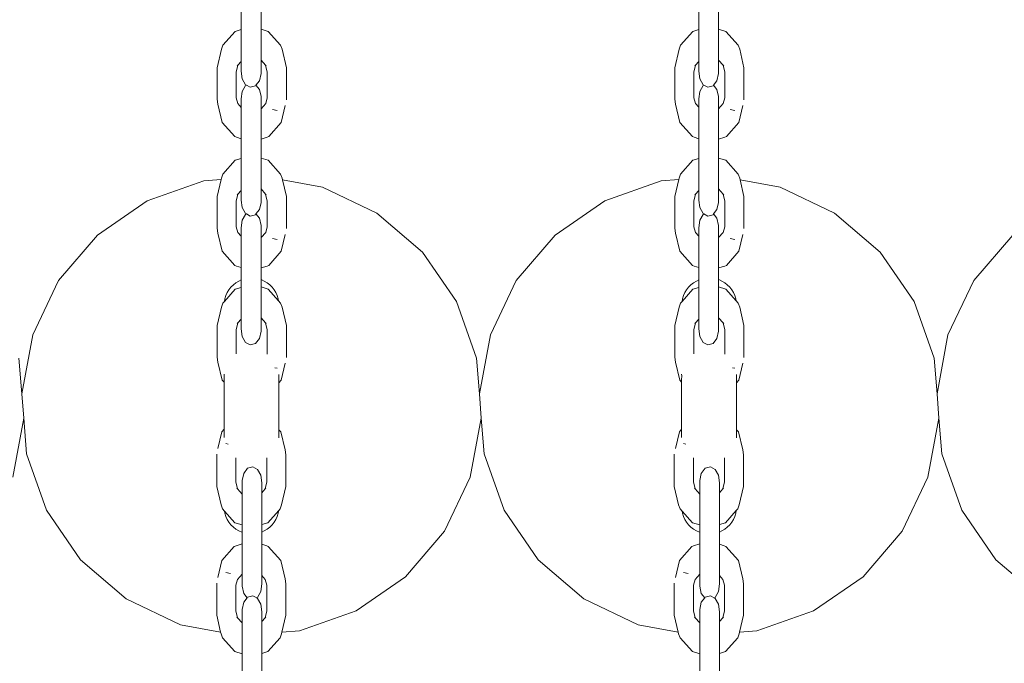
# Model space of a CAD drawing. Units: centimetres. Extents: x -7855 to -3052, y -11 to 4413.
# Drawn here: x -5732 to -5624, y 2510 to 2581 of the extents above; entities that cross this region are included whole.
import ezdxf

# ---------------------------------------------------------------- set-up
doc = ezdxf.new("R2010")
doc.units = ezdxf.units.CM
doc.layers.get('0').update_dxf_attribs({"lineweight": 5})
doc.layers.add('Размеры', color=1, linetype='Continuous', lineweight=5)
doc.dimstyles.new('размеры Маф', dxfattribs={"dimtxt": 150, "dimasz": 50, "dimexe": 50, "dimexo": 0.0625, "dimgap": 0.09, "dimtad": 1, "dimdec": 0, "dimzin": 0, "dimdsep": 46, "dimtxsty": 'Standard', "dimblk": 'ARCHTICK', "dimcen": 0.09, "dimdle": 50, "dimclrd": 256, "dimclre": 256, "dimclrt": 256, "dimadec": 0, "dimazin": 0, "dimtfac": 1, "dimtdec": 0, "dimtix": 1, "dimtofl": 0, "dimtmove": 0, "dimatfit": 3, "dimfxl": 1, "dimtolj": 1, "dimtzin": 0, "dimlwd": -1, "dimlwe": -1, "dimarcsym": 1})

# ---------------------------------------------------------------- blocks, each defined once
blk = doc.blocks.new('_ArchTick')
at = {"color": 0, "linetype": 'ByBlock', "const_width": 0.15}
blk.add_lwpolyline([(-0.5, -0.5), (0.5, 0.5)], dxfattribs=at)
blk = doc.blocks.new('*D12')
at = {"layer": 'Defpoints', "color": 0, "transparency": 16777216}
for p in [(-5731.46, 4363.2), (-5731.46, 651.05), (-3102.24, 651.05)]:
    blk.add_point(p, dxfattribs=at)
at = {"layer": 'Размеры', "transparency": 16777216}
for p, q in [((-3102.24, 4413.2), (-3102.24, 601.05)), ((-5731.39, 4363.2), (-3052.24, 4363.2)), ((-5731.39, 651.05), (-3052.24, 651.05))]:
    blk.add_line(p, q, dxfattribs=at)
at = {"layer": 'Размеры', "transparency": 16777216, "xscale": 50, "yscale": 50, "zscale": 50}
for p, rotation in [((-3102.24, 4363.2), 90), ((-3102.24, 651.05), 270)]:
    blk.add_blockref('_ArchTick', p, dxfattribs=dict(at, rotation=rotation))
at = {"layer": 'Размеры', "transparency": 16777216, "insert": (-3177.33, 2507.12), "char_height": 150, "attachment_point": 5, "rotation": 90}
blk.add_mtext('\\A1;3712', dxfattribs=at)

msp = doc.modelspace()

# ---------------------------------------------------------------- linework, layer by layer
for p, q in [((-5707.34, 2581.6), (-5707.34, 2579.44)), ((-5705.17, 2579.49), (-5705.17, 2581.56)), ((-5657.34, 2581.6), (-5657.34, 2579.44)), ((-5655.17, 2579.49), (-5655.17, 2581.56)), ((-5709.33, 2577.72), (-5708, 2579.24)), ((-5708, 2579.24), (-5707.34, 2579.44)), ((-5707.34, 2579.44), (-5707.34, 2575.95)), ((-5705.17, 2579.49), (-5704.37, 2579.24)), ((-5705.17, 2576.11), (-5705.17, 2579.49)), ((-5704.37, 2579.24), (-5703.04, 2577.72)), ((-5659.33, 2577.72), (-5658, 2579.24)), ((-5658, 2579.24), (-5657.34, 2579.44)), ((-5657.34, 2579.44), (-5657.34, 2575.95)), ((-5655.17, 2579.49), (-5654.37, 2579.24)), ((-5655.17, 2576.11), (-5655.17, 2579.49)), ((-5654.37, 2579.24), (-5653.04, 2577.72)), ((-5709.33, 2577.72), (-5709.49, 2577.29)), ((-5703.04, 2577.72), (-5702.87, 2577.29)), ((-5659.33, 2577.72), (-5659.49, 2577.29)), ((-5653.04, 2577.72), (-5652.87, 2577.29)), ((-5709.97, 2575.27), (-5709.49, 2577.29)), ((-5702.87, 2577.29), (-5702.4, 2575.27)), ((-5659.97, 2575.27), (-5659.49, 2577.29)), ((-5652.87, 2577.29), (-5652.4, 2575.27)), ((-5707.87, 2574.78), (-5707.69, 2575.55)), ((-5707.77, 2575.45), (-5707.69, 2575.55)), ((-5707.69, 2575.55), (-5707.34, 2575.95)), ((-5707.34, 2574.89), (-5707.34, 2575.95)), ((-5705.17, 2576.11), (-5704.68, 2575.55)), ((-5705.17, 2574.64), (-5705.17, 2576.11)), ((-5704.68, 2575.55), (-5704.49, 2574.78)), ((-5704.68, 2575.55), (-5704.59, 2575.45)), ((-5657.87, 2574.78), (-5657.69, 2575.55)), ((-5657.77, 2575.45), (-5657.69, 2575.55)), ((-5657.69, 2575.55), (-5657.34, 2575.95)), ((-5657.34, 2574.89), (-5657.34, 2575.95)), ((-5655.17, 2576.11), (-5654.68, 2575.55)), ((-5655.17, 2574.64), (-5655.17, 2576.11)), ((-5654.68, 2575.55), (-5654.49, 2574.78)), ((-5654.68, 2575.55), (-5654.59, 2575.45)), ((-5709.97, 2571.82), (-5709.97, 2575.27)), ((-5707.87, 2571.97), (-5707.87, 2574.78)), ((-5707.34, 2574.89), (-5707.23, 2574.06)), ((-5705.35, 2573.84), (-5705.17, 2574.64)), ((-5704.49, 2571.97), (-5704.49, 2574.78)), ((-5702.4, 2575.27), (-5702.4, 2571.77)), ((-5659.97, 2571.82), (-5659.97, 2575.27)), ((-5657.87, 2571.97), (-5657.87, 2574.78)), ((-5657.34, 2574.89), (-5657.23, 2574.06)), ((-5655.35, 2573.84), (-5655.17, 2574.64)), ((-5654.49, 2571.97), (-5654.49, 2574.78)), ((-5652.4, 2575.27), (-5652.4, 2571.77)), ((-5707.23, 2574.06), (-5706.87, 2573.42)), ((-5707.23, 2572.68), (-5706.87, 2573.32)), ((-5706.87, 2573.42), (-5706.77, 2573.37)), ((-5706.87, 2573.32), (-5706.77, 2573.37)), ((-5706.77, 2573.37), (-5706.34, 2573.14)), ((-5705.78, 2573.3), (-5705.72, 2573.37)), ((-5705.72, 2573.37), (-5705.35, 2573.84)), ((-5705.72, 2573.37), (-5705.35, 2572.9)), ((-5657.23, 2574.06), (-5656.87, 2573.42)), ((-5657.23, 2572.68), (-5656.87, 2573.32)), ((-5656.87, 2573.42), (-5656.77, 2573.37)), ((-5656.87, 2573.32), (-5656.77, 2573.37)), ((-5656.77, 2573.37), (-5656.34, 2573.14)), ((-5655.78, 2573.3), (-5655.72, 2573.37)), ((-5655.72, 2573.37), (-5655.35, 2573.84)), ((-5655.72, 2573.37), (-5655.35, 2572.9)), ((-5707.34, 2571.86), (-5707.23, 2572.68)), ((-5706.34, 2573.14), (-5705.78, 2573.3)), ((-5705.35, 2572.9), (-5705.17, 2572.11)), ((-5657.34, 2571.86), (-5657.23, 2572.68)), ((-5656.34, 2573.14), (-5655.78, 2573.3)), ((-5655.35, 2572.9), (-5655.17, 2572.11)), ((-5709.97, 2571.82), (-5709.87, 2571.28)), ((-5709.4, 2569.3), (-5709.87, 2571.28)), ((-5707.87, 2571.97), (-5707.7, 2571.37)), ((-5707.7, 2571.37), (-5707.34, 2570.92)), ((-5707.34, 2570.92), (-5707.34, 2571.86)), ((-5705.17, 2572.11), (-5705.17, 2570.79)), ((-5705.17, 2570.79), (-5704.66, 2571.37)), ((-5704.66, 2571.37), (-5704.49, 2571.97)), ((-5659.97, 2571.82), (-5659.87, 2571.28)), ((-5659.4, 2569.3), (-5659.87, 2571.28)), ((-5657.87, 2571.97), (-5657.7, 2571.37)), ((-5657.7, 2571.37), (-5657.34, 2570.95)), ((-5657.34, 2571.86), (-5657.34, 2570.95)), ((-5655.17, 2572.11), (-5655.17, 2570.79)), ((-5655.17, 2570.79), (-5654.66, 2571.37)), ((-5654.66, 2571.37), (-5654.49, 2571.97)), ((-5707.34, 2570.92), (-5707.34, 2567.51)), ((-5705.17, 2567.47), (-5705.17, 2570.79)), ((-5703.4, 2570.6), (-5703.9, 2570.7)), ((-5702.53, 2571.14), (-5702.96, 2569.3)), ((-5657.34, 2570.95), (-5657.34, 2567.51)), ((-5655.17, 2567.47), (-5655.17, 2570.79)), ((-5653.4, 2570.6), (-5653.9, 2570.7)), ((-5652.53, 2571.14), (-5652.96, 2569.3)), ((-5708.04, 2567.74), (-5709.4, 2569.3)), ((-5702.96, 2569.3), (-5704.32, 2567.74)), ((-5658.04, 2567.74), (-5659.4, 2569.3)), ((-5652.96, 2569.3), (-5654.32, 2567.74)), ((-5708.04, 2567.74), (-5707.86, 2567.67)), ((-5707.34, 2567.51), (-5707.86, 2567.67)), ((-5707.34, 2567.51), (-5707.34, 2565.36)), ((-5704.51, 2567.67), (-5705.17, 2567.47)), ((-5705.17, 2565.4), (-5705.17, 2567.47)), ((-5704.32, 2567.74), (-5704.51, 2567.67)), ((-5658.04, 2567.74), (-5657.86, 2567.67)), ((-5657.34, 2567.51), (-5657.86, 2567.67)), ((-5657.34, 2567.51), (-5657.34, 2565.36)), ((-5654.51, 2567.67), (-5655.17, 2567.47)), ((-5655.17, 2565.4), (-5655.17, 2567.47)), ((-5654.32, 2567.74), (-5654.51, 2567.67)), ((-5709.33, 2563.64), (-5708, 2565.16)), ((-5708, 2565.16), (-5707.34, 2565.36)), ((-5707.34, 2565.36), (-5707.34, 2561.87)), ((-5705.17, 2565.4), (-5704.37, 2565.16)), ((-5705.17, 2562.03), (-5705.17, 2565.4)), ((-5704.37, 2565.16), (-5703.04, 2563.64)), ((-5659.33, 2563.64), (-5658, 2565.16)), ((-5658, 2565.16), (-5657.34, 2565.36)), ((-5657.34, 2565.36), (-5657.34, 2561.87)), ((-5655.17, 2565.4), (-5654.37, 2565.16)), ((-5655.17, 2562.03), (-5655.17, 2565.4)), ((-5654.37, 2565.16), (-5653.04, 2563.64)), ((-5709.33, 2563.64), (-5709.49, 2563.21)), ((-5703.04, 2563.64), (-5702.87, 2563.21)), ((-5659.33, 2563.64), (-5659.49, 2563.21)), ((-5653.04, 2563.64), (-5652.87, 2563.21)), ((-5717.62, 2560.71), (-5711.43, 2562.9)), ((-5711.43, 2562.9), (-5709.53, 2563.05)), ((-5709.97, 2561.18), (-5709.53, 2563.05)), ((-5709.53, 2563.05), (-5709.49, 2563.21)), ((-5702.87, 2563.21), (-5702.83, 2563.03)), ((-5702.83, 2563.03), (-5698.44, 2562.22)), ((-5702.83, 2563.03), (-5702.4, 2561.18)), ((-5667.62, 2560.71), (-5661.43, 2562.9)), ((-5661.43, 2562.9), (-5659.53, 2563.05)), ((-5659.97, 2561.18), (-5659.53, 2563.05)), ((-5659.53, 2563.05), (-5659.49, 2563.21)), ((-5652.87, 2563.21), (-5652.83, 2563.03)), ((-5652.83, 2563.03), (-5648.44, 2562.22)), ((-5652.83, 2563.03), (-5652.4, 2561.18)), ((-5707.69, 2561.46), (-5707.34, 2561.87)), ((-5707.34, 2560.8), (-5707.34, 2561.87)), ((-5705.17, 2562.03), (-5704.68, 2561.46)), ((-5705.17, 2560.55), (-5705.17, 2562.03)), ((-5698.44, 2562.22), (-5692.51, 2559.39)), ((-5657.69, 2561.46), (-5657.34, 2561.87)), ((-5657.34, 2560.8), (-5657.34, 2561.87)), ((-5655.17, 2562.03), (-5654.68, 2561.46)), ((-5655.17, 2560.55), (-5655.17, 2562.03)), ((-5648.44, 2562.22), (-5642.51, 2559.39)), ((-5723.03, 2556.99), (-5717.62, 2560.71)), ((-5709.97, 2557.74), (-5709.97, 2561.18)), ((-5707.87, 2560.7), (-5707.69, 2561.46)), ((-5707.87, 2557.88), (-5707.87, 2560.7)), ((-5707.77, 2561.37), (-5707.69, 2561.46)), ((-5707.34, 2560.8), (-5707.23, 2559.98)), ((-5705.35, 2559.76), (-5705.17, 2560.55)), ((-5704.68, 2561.46), (-5704.49, 2560.7)), ((-5704.68, 2561.46), (-5704.59, 2561.37)), ((-5704.49, 2557.88), (-5704.49, 2560.7)), ((-5702.4, 2561.18), (-5702.4, 2557.69)), ((-5673.03, 2556.99), (-5667.62, 2560.71)), ((-5659.97, 2557.74), (-5659.97, 2561.18)), ((-5657.87, 2560.7), (-5657.69, 2561.46)), ((-5657.87, 2557.88), (-5657.87, 2560.7)), ((-5657.77, 2561.37), (-5657.69, 2561.46)), ((-5657.34, 2560.8), (-5657.23, 2559.98)), ((-5655.35, 2559.76), (-5655.17, 2560.55)), ((-5654.68, 2561.46), (-5654.49, 2560.7)), ((-5654.68, 2561.46), (-5654.59, 2561.37)), ((-5654.49, 2557.88), (-5654.49, 2560.7)), ((-5652.4, 2561.18), (-5652.4, 2557.69)), ((-5707.23, 2559.98), (-5706.87, 2559.34)), ((-5706.87, 2559.34), (-5706.77, 2559.29)), ((-5705.72, 2559.29), (-5705.35, 2559.76)), ((-5692.51, 2559.39), (-5687.52, 2555.13)), ((-5657.23, 2559.98), (-5656.87, 2559.34)), ((-5656.87, 2559.34), (-5656.77, 2559.29)), ((-5655.72, 2559.29), (-5655.35, 2559.76)), ((-5642.51, 2559.39), (-5637.52, 2555.13)), ((-5707.34, 2557.77), (-5707.23, 2558.6)), ((-5707.23, 2558.6), (-5706.87, 2559.24)), ((-5706.87, 2559.24), (-5706.77, 2559.29)), ((-5706.77, 2559.29), (-5706.34, 2559.06)), ((-5706.34, 2559.06), (-5705.78, 2559.21)), ((-5705.78, 2559.21), (-5705.72, 2559.29)), ((-5705.72, 2559.29), (-5705.35, 2558.82)), ((-5705.35, 2558.82), (-5705.17, 2558.02)), ((-5657.34, 2557.77), (-5657.23, 2558.6)), ((-5657.23, 2558.6), (-5656.87, 2559.24)), ((-5656.87, 2559.24), (-5656.77, 2559.29)), ((-5656.77, 2559.29), (-5656.34, 2559.06)), ((-5656.34, 2559.06), (-5655.78, 2559.21)), ((-5655.78, 2559.21), (-5655.72, 2559.29)), ((-5655.72, 2559.29), (-5655.35, 2558.82)), ((-5655.35, 2558.82), (-5655.17, 2558.02)), ((-5709.97, 2557.74), (-5709.87, 2557.19)), ((-5709.4, 2555.21), (-5709.87, 2557.19)), ((-5707.87, 2557.88), (-5707.7, 2557.28)), ((-5707.7, 2557.28), (-5707.34, 2556.87)), ((-5707.34, 2557.77), (-5707.34, 2556.87)), ((-5705.17, 2558.02), (-5705.17, 2556.71)), ((-5705.17, 2556.71), (-5704.66, 2557.28)), ((-5704.66, 2557.28), (-5704.49, 2557.88)), ((-5659.97, 2557.74), (-5659.87, 2557.19)), ((-5659.4, 2555.21), (-5659.87, 2557.19)), ((-5657.87, 2557.88), (-5657.7, 2557.28)), ((-5657.7, 2557.28), (-5657.34, 2556.87)), ((-5657.34, 2557.77), (-5657.34, 2556.87)), ((-5655.17, 2558.02), (-5655.17, 2556.71)), ((-5655.17, 2556.71), (-5654.66, 2557.28)), ((-5654.66, 2557.28), (-5654.49, 2557.88)), ((-5727.29, 2552), (-5723.03, 2556.99)), ((-5707.34, 2556.87), (-5707.34, 2553.43)), ((-5705.17, 2553.39), (-5705.17, 2556.71)), ((-5703.4, 2556.51), (-5703.9, 2556.61)), ((-5702.53, 2557.06), (-5702.96, 2555.21)), ((-5677.29, 2552), (-5673.03, 2556.99)), ((-5657.34, 2556.87), (-5657.34, 2553.43)), ((-5655.17, 2553.39), (-5655.17, 2556.71)), ((-5653.4, 2556.51), (-5653.9, 2556.61)), ((-5652.53, 2557.06), (-5652.96, 2555.21)), ((-5627.29, 2552), (-5623.03, 2556.99)), ((-5708.04, 2553.66), (-5709.4, 2555.21)), ((-5702.96, 2555.21), (-5704.32, 2553.66)), ((-5687.52, 2555.13), (-5683.81, 2549.72)), ((-5658.04, 2553.66), (-5659.4, 2555.21)), ((-5652.96, 2555.21), (-5654.32, 2553.66)), ((-5637.52, 2555.13), (-5633.81, 2549.72)), ((-5708.04, 2553.66), (-5707.86, 2553.59)), ((-5707.34, 2553.43), (-5707.86, 2553.59)), ((-5707.34, 2553.43), (-5707.34, 2552.08)), ((-5704.51, 2553.59), (-5705.17, 2553.39)), ((-5705.17, 2553.39), (-5705.17, 2552.12)), ((-5704.32, 2553.66), (-5704.51, 2553.59)), ((-5658.04, 2553.66), (-5657.86, 2553.59)), ((-5657.34, 2553.43), (-5657.86, 2553.59)), ((-5657.34, 2553.43), (-5657.34, 2552.08)), ((-5654.51, 2553.59), (-5655.17, 2553.39)), ((-5655.17, 2552.12), (-5655.17, 2553.39)), ((-5654.32, 2553.66), (-5654.51, 2553.59)), ((-5730.11, 2546.08), (-5727.29, 2552)), ((-5707.91, 2551.78), (-5707.6, 2551.96)), ((-5707.6, 2551.96), (-5707.34, 2552.08)), ((-5707.34, 2551.27), (-5707.34, 2552.08)), ((-5705.17, 2552.12), (-5705.14, 2552.11)), ((-5705.17, 2551.32), (-5705.17, 2552.12)), ((-5705.14, 2552.11), (-5704.81, 2551.96)), ((-5704.81, 2551.96), (-5704.5, 2551.78)), ((-5680.11, 2546.08), (-5677.29, 2552)), ((-5657.91, 2551.78), (-5657.6, 2551.96)), ((-5657.6, 2551.96), (-5657.34, 2552.08)), ((-5657.34, 2551.27), (-5657.34, 2552.08)), ((-5655.17, 2552.12), (-5655.14, 2552.11)), ((-5655.17, 2551.32), (-5655.17, 2552.12)), ((-5655.14, 2552.11), (-5654.81, 2551.96)), ((-5654.81, 2551.96), (-5654.5, 2551.78)), ((-5630.11, 2546.08), (-5627.29, 2552)), ((-5709.17, 2549.73), (-5708, 2551.07)), ((-5708.86, 2550.7), (-5708.67, 2551.01)), ((-5708.67, 2551.01), (-5708.45, 2551.3)), ((-5708.45, 2551.3), (-5708.19, 2551.55)), ((-5708.19, 2551.55), (-5707.91, 2551.78)), ((-5708, 2551.07), (-5707.34, 2551.27)), ((-5707.34, 2551.27), (-5707.34, 2547.78)), ((-5705.17, 2551.32), (-5704.37, 2551.07)), ((-5705.17, 2547.94), (-5705.17, 2551.32)), ((-5704.5, 2551.78), (-5704.22, 2551.55)), ((-5704.37, 2551.07), (-5703.25, 2549.79)), ((-5704.22, 2551.55), (-5703.96, 2551.3)), ((-5703.96, 2551.3), (-5703.74, 2551.01)), ((-5703.74, 2551.01), (-5703.55, 2550.7)), ((-5659.17, 2549.73), (-5658, 2551.07)), ((-5658.86, 2550.7), (-5658.67, 2551.01)), ((-5658.67, 2551.01), (-5658.45, 2551.3)), ((-5658.45, 2551.3), (-5658.19, 2551.55)), ((-5658.19, 2551.55), (-5657.91, 2551.78)), ((-5658, 2551.07), (-5657.34, 2551.27)), ((-5657.34, 2551.27), (-5657.34, 2547.78)), ((-5655.17, 2551.32), (-5654.37, 2551.07)), ((-5655.17, 2547.94), (-5655.17, 2551.32)), ((-5654.5, 2551.78), (-5654.22, 2551.55)), ((-5654.37, 2551.07), (-5653.25, 2549.79)), ((-5654.22, 2551.55), (-5653.96, 2551.3)), ((-5653.96, 2551.3), (-5653.74, 2551.01)), ((-5653.74, 2551.01), (-5653.55, 2550.7)), ((-5709.33, 2549.55), (-5709.17, 2549.73)), ((-5709.17, 2549.73), (-5709.12, 2550.03)), ((-5709.12, 2550.03), (-5709.01, 2550.37)), ((-5709.01, 2550.37), (-5708.86, 2550.7)), ((-5703.55, 2550.7), (-5703.4, 2550.37)), ((-5703.4, 2550.37), (-5703.29, 2550.03)), ((-5703.29, 2550.03), (-5703.25, 2549.79)), ((-5703.25, 2549.79), (-5703.04, 2549.55)), ((-5683.81, 2549.72), (-5681.62, 2543.53)), ((-5659.33, 2549.55), (-5659.17, 2549.73)), ((-5659.17, 2549.73), (-5659.12, 2550.03)), ((-5659.12, 2550.03), (-5659.01, 2550.37)), ((-5659.01, 2550.37), (-5658.86, 2550.7)), ((-5653.55, 2550.7), (-5653.4, 2550.37)), ((-5653.4, 2550.37), (-5653.29, 2550.03)), ((-5653.29, 2550.03), (-5653.25, 2549.79)), ((-5653.25, 2549.79), (-5653.04, 2549.55)), ((-5633.81, 2549.72), (-5631.62, 2543.53)), ((-5709.97, 2547.1), (-5709.49, 2549.12)), ((-5709.33, 2549.55), (-5709.49, 2549.12)), ((-5703.04, 2549.55), (-5702.87, 2549.12)), ((-5702.87, 2549.12), (-5702.4, 2547.1)), ((-5659.97, 2547.1), (-5659.49, 2549.12)), ((-5659.33, 2549.55), (-5659.49, 2549.12)), ((-5653.04, 2549.55), (-5652.87, 2549.12)), ((-5652.87, 2549.12), (-5652.4, 2547.1)), ((-5707.69, 2547.38), (-5707.34, 2547.78)), ((-5707.34, 2546.72), (-5707.34, 2547.78)), ((-5705.17, 2547.94), (-5704.68, 2547.38)), ((-5705.17, 2546.47), (-5705.17, 2547.94)), ((-5657.69, 2547.38), (-5657.34, 2547.78)), ((-5657.34, 2546.72), (-5657.34, 2547.78)), ((-5655.17, 2547.94), (-5654.68, 2547.38)), ((-5655.17, 2546.47), (-5655.17, 2547.94)), ((-5709.97, 2543.65), (-5709.97, 2547.1)), ((-5707.87, 2546.61), (-5707.69, 2547.38)), ((-5707.87, 2543.99), (-5707.87, 2546.61)), ((-5707.77, 2547.28), (-5707.69, 2547.38)), ((-5707.34, 2546.72), (-5707.23, 2545.89)), ((-5705.35, 2545.67), (-5705.17, 2546.47)), ((-5704.68, 2547.38), (-5704.49, 2546.61)), ((-5704.68, 2547.38), (-5704.59, 2547.28)), ((-5704.49, 2546.61), (-5704.49, 2543.98)), ((-5702.4, 2547.1), (-5702.4, 2543.6)), ((-5659.97, 2543.65), (-5659.97, 2547.1)), ((-5657.87, 2546.61), (-5657.69, 2547.38)), ((-5657.87, 2543.99), (-5657.87, 2546.61)), ((-5657.77, 2547.28), (-5657.69, 2547.38)), ((-5657.34, 2546.72), (-5657.23, 2545.89)), ((-5655.35, 2545.67), (-5655.17, 2546.47)), ((-5654.68, 2547.38), (-5654.49, 2546.61)), ((-5654.68, 2547.38), (-5654.59, 2547.28)), ((-5654.49, 2546.61), (-5654.49, 2543.98)), ((-5652.4, 2547.1), (-5652.4, 2543.6)), ((-5731.31, 2539.63), (-5730.11, 2546.08)), ((-5707.23, 2545.89), (-5706.87, 2545.25)), ((-5705.78, 2545.13), (-5705.35, 2545.67)), ((-5681.31, 2539.63), (-5680.11, 2546.08)), ((-5657.23, 2545.89), (-5656.87, 2545.25)), ((-5655.78, 2545.13), (-5655.35, 2545.67)), ((-5631.31, 2539.63), (-5630.11, 2546.08)), ((-5706.87, 2545.25), (-5706.34, 2544.97)), ((-5706.34, 2544.97), (-5705.78, 2545.13)), ((-5656.87, 2545.25), (-5656.34, 2544.97)), ((-5656.34, 2544.97), (-5655.78, 2545.13)), ((-5731.62, 2543.53), (-5731.31, 2539.63)), ((-5709.97, 2543.65), (-5709.87, 2543.11)), ((-5681.62, 2543.53), (-5681.31, 2539.63)), ((-5659.97, 2543.65), (-5659.87, 2543.11)), ((-5631.62, 2543.53), (-5631.31, 2539.63)), ((-5709.4, 2541.13), (-5709.87, 2543.11)), ((-5703.4, 2542.43), (-5703.65, 2542.48)), ((-5702.53, 2542.97), (-5702.96, 2541.13)), ((-5659.4, 2541.13), (-5659.87, 2543.11)), ((-5653.4, 2542.43), (-5653.65, 2542.48)), ((-5652.53, 2542.97), (-5652.96, 2541.13)), ((-5709.21, 2540.9), (-5709.4, 2541.13)), ((-5709.18, 2541.6), (-5709.21, 2541.78)), ((-5709.21, 2541.16), (-5709.18, 2541.6)), ((-5709.21, 2540.9), (-5709.21, 2541.16)), ((-5703.21, 2541.76), (-5703.21, 2540.85)), ((-5702.96, 2541.13), (-5703.21, 2540.85)), ((-5659.21, 2540.9), (-5659.4, 2541.13)), ((-5659.18, 2541.6), (-5659.21, 2541.78)), ((-5659.21, 2541.16), (-5659.18, 2541.6)), ((-5659.21, 2540.9), (-5659.21, 2541.16)), ((-5653.21, 2541.76), (-5653.21, 2540.85)), ((-5652.96, 2541.13), (-5653.21, 2540.85)), ((-5709.21, 2540.9), (-5709.21, 2535.77)), ((-5703.21, 2540.85), (-5703.23, 2540.83)), ((-5703.21, 2538.31), (-5703.23, 2540.83)), ((-5703.21, 2540.85), (-5703.21, 2538.31)), ((-5659.21, 2540.9), (-5659.21, 2535.77)), ((-5653.21, 2540.85), (-5653.23, 2540.83)), ((-5653.21, 2538.31), (-5653.23, 2540.83)), ((-5653.21, 2540.85), (-5653.21, 2538.31)), ((-5731.1, 2536.99), (-5731.31, 2539.63)), ((-5681.1, 2536.99), (-5681.31, 2539.63)), ((-5631.1, 2536.99), (-5631.31, 2539.63)), ((-5703.23, 2535.74), (-5703.21, 2538.31)), ((-5703.21, 2538.31), (-5703.21, 2535.71)), ((-5653.23, 2535.74), (-5653.21, 2538.31)), ((-5653.21, 2538.31), (-5653.21, 2535.71)), ((-5731.1, 2536.99), (-5732.3, 2530.54)), ((-5730.79, 2533.08), (-5731.1, 2536.99)), ((-5681.1, 2536.99), (-5682.3, 2530.54)), ((-5680.79, 2533.08), (-5681.1, 2536.99)), ((-5631.1, 2536.99), (-5632.3, 2530.54)), ((-5630.79, 2533.08), (-5631.1, 2536.99)), ((-5709.45, 2535.49), (-5709.21, 2535.77)), ((-5709.21, 2534.85), (-5709.21, 2535.77)), ((-5703.23, 2535.74), (-5703.21, 2535.71)), ((-5703.21, 2535.71), (-5703.01, 2535.49)), ((-5703.21, 2534.84), (-5703.21, 2535.71)), ((-5659.45, 2535.49), (-5659.21, 2535.77)), ((-5659.21, 2534.85), (-5659.21, 2535.77)), ((-5653.23, 2535.74), (-5653.21, 2535.71)), ((-5653.21, 2535.71), (-5653.01, 2535.49)), ((-5653.21, 2534.84), (-5653.21, 2535.71)), ((-5709.88, 2533.65), (-5709.45, 2535.49)), ((-5703.01, 2535.49), (-5702.54, 2533.51)), ((-5659.88, 2533.65), (-5659.45, 2535.49)), ((-5653.01, 2535.49), (-5652.54, 2533.51)), ((-5709, 2534.19), (-5708.76, 2534.14)), ((-5702.44, 2532.96), (-5702.54, 2533.51)), ((-5659, 2534.19), (-5658.76, 2534.14)), ((-5652.44, 2532.96), (-5652.54, 2533.51)), ((-5728.6, 2526.9), (-5730.79, 2533.08)), ((-5710.01, 2529.52), (-5710.01, 2533.02)), ((-5707.92, 2530.01), (-5707.92, 2532.62)), ((-5704.54, 2532.63), (-5704.54, 2530.01)), ((-5702.44, 2532.96), (-5702.44, 2529.52)), ((-5678.6, 2526.9), (-5680.79, 2533.08)), ((-5660.01, 2529.52), (-5660.01, 2533.02)), ((-5657.92, 2530.01), (-5657.92, 2532.62)), ((-5654.54, 2532.63), (-5654.54, 2530.01)), ((-5652.44, 2532.96), (-5652.44, 2529.52)), ((-5628.6, 2526.9), (-5630.79, 2533.08)), ((-5706.63, 2531.49), (-5707.06, 2530.94)), ((-5706.07, 2531.65), (-5706.63, 2531.49)), ((-5705.54, 2531.37), (-5706.07, 2531.65)), ((-5705.18, 2530.73), (-5705.54, 2531.37)), ((-5656.63, 2531.49), (-5657.06, 2530.94)), ((-5656.07, 2531.65), (-5656.63, 2531.49)), ((-5655.54, 2531.37), (-5656.07, 2531.65)), ((-5655.18, 2530.73), (-5655.54, 2531.37)), ((-5707.06, 2530.94), (-5707.24, 2530.15)), ((-5705.07, 2529.9), (-5705.18, 2530.73)), ((-5682.3, 2530.54), (-5685.12, 2524.62)), ((-5657.06, 2530.94), (-5657.24, 2530.15)), ((-5655.07, 2529.9), (-5655.18, 2530.73)), ((-5632.3, 2530.54), (-5635.12, 2524.62)), ((-5709.54, 2527.5), (-5710.01, 2529.52)), ((-5707.74, 2529.24), (-5707.92, 2530.01)), ((-5707.74, 2529.24), (-5707.82, 2529.33)), ((-5707.24, 2528.68), (-5707.74, 2529.24)), ((-5707.24, 2530.15), (-5707.24, 2528.68)), ((-5705.07, 2529.9), (-5705.07, 2528.83)), ((-5704.72, 2529.24), (-5705.07, 2528.83)), ((-5704.54, 2530.01), (-5704.72, 2529.24)), ((-5704.64, 2529.33), (-5704.72, 2529.24)), ((-5702.44, 2529.52), (-5702.92, 2527.5)), ((-5659.54, 2527.5), (-5660.01, 2529.52)), ((-5657.74, 2529.24), (-5657.92, 2530.01)), ((-5657.74, 2529.24), (-5657.82, 2529.33)), ((-5657.24, 2528.68), (-5657.74, 2529.24)), ((-5657.24, 2530.15), (-5657.24, 2528.68)), ((-5655.07, 2529.9), (-5655.07, 2528.83)), ((-5654.72, 2529.24), (-5655.07, 2528.83)), ((-5654.54, 2530.01), (-5654.72, 2529.24)), ((-5654.64, 2529.33), (-5654.72, 2529.24)), ((-5652.44, 2529.52), (-5652.92, 2527.5)), ((-5707.24, 2528.68), (-5707.24, 2525.3)), ((-5705.07, 2525.34), (-5705.07, 2528.83)), ((-5657.24, 2528.68), (-5657.24, 2525.3)), ((-5655.07, 2525.34), (-5655.07, 2528.83)), ((-5709.37, 2527.07), (-5709.54, 2527.5)), ((-5709.16, 2526.82), (-5709.37, 2527.07)), ((-5703.08, 2527.07), (-5703.24, 2526.89)), ((-5703.08, 2527.07), (-5702.92, 2527.5)), ((-5659.37, 2527.07), (-5659.54, 2527.5)), ((-5659.16, 2526.82), (-5659.37, 2527.07)), ((-5653.08, 2527.07), (-5653.24, 2526.89)), ((-5653.08, 2527.07), (-5652.92, 2527.5)), ((-5724.89, 2521.49), (-5728.6, 2526.9)), ((-5709.12, 2526.59), (-5709.16, 2526.82)), ((-5708.04, 2525.55), (-5709.16, 2526.82)), ((-5709.01, 2526.24), (-5709.12, 2526.59)), ((-5708.86, 2525.91), (-5709.01, 2526.24)), ((-5703.24, 2526.89), (-5704.41, 2525.55)), ((-5703.4, 2526.24), (-5703.55, 2525.91)), ((-5703.29, 2526.59), (-5703.4, 2526.24)), ((-5703.24, 2526.89), (-5703.29, 2526.59)), ((-5674.89, 2521.49), (-5678.6, 2526.9)), ((-5659.12, 2526.59), (-5659.16, 2526.82)), ((-5658.04, 2525.55), (-5659.16, 2526.82)), ((-5659.01, 2526.24), (-5659.12, 2526.59)), ((-5658.86, 2525.91), (-5659.01, 2526.24)), ((-5653.24, 2526.89), (-5654.41, 2525.55)), ((-5653.4, 2526.24), (-5653.55, 2525.91)), ((-5653.29, 2526.59), (-5653.4, 2526.24)), ((-5653.24, 2526.89), (-5653.29, 2526.59)), ((-5624.89, 2521.49), (-5628.6, 2526.9)), ((-5708.67, 2525.6), (-5708.86, 2525.91)), ((-5708.45, 2525.32), (-5708.67, 2525.6)), ((-5708.19, 2525.06), (-5708.45, 2525.32)), ((-5707.91, 2524.84), (-5708.19, 2525.06)), ((-5707.24, 2525.3), (-5708.04, 2525.55)), ((-5707.24, 2525.3), (-5707.24, 2524.5)), ((-5704.41, 2525.55), (-5705.07, 2525.34)), ((-5705.07, 2525.34), (-5705.07, 2524.53)), ((-5704.22, 2525.06), (-5704.5, 2524.84)), ((-5703.96, 2525.32), (-5704.22, 2525.06)), ((-5703.74, 2525.6), (-5703.96, 2525.32)), ((-5703.55, 2525.91), (-5703.74, 2525.6)), ((-5658.67, 2525.6), (-5658.86, 2525.91)), ((-5658.45, 2525.32), (-5658.67, 2525.6)), ((-5658.19, 2525.06), (-5658.45, 2525.32)), ((-5657.91, 2524.84), (-5658.19, 2525.06)), ((-5657.24, 2525.3), (-5658.04, 2525.55)), ((-5657.24, 2525.3), (-5657.24, 2524.5)), ((-5654.41, 2525.55), (-5655.07, 2525.34)), ((-5655.07, 2525.34), (-5655.07, 2524.53)), ((-5654.22, 2525.06), (-5654.5, 2524.84)), ((-5653.96, 2525.32), (-5654.22, 2525.06)), ((-5653.74, 2525.6), (-5653.96, 2525.32)), ((-5653.55, 2525.91), (-5653.74, 2525.6)), ((-5707.6, 2524.65), (-5707.91, 2524.84)), ((-5707.27, 2524.5), (-5707.6, 2524.65)), ((-5707.24, 2524.5), (-5707.27, 2524.5)), ((-5707.24, 2524.5), (-5707.24, 2523.23)), ((-5704.81, 2524.65), (-5705.07, 2524.53)), ((-5705.07, 2523.19), (-5705.07, 2524.53)), ((-5704.5, 2524.84), (-5704.81, 2524.65)), ((-5685.12, 2524.62), (-5689.39, 2519.63)), ((-5657.6, 2524.65), (-5657.91, 2524.84)), ((-5657.27, 2524.5), (-5657.6, 2524.65)), ((-5657.24, 2524.5), (-5657.27, 2524.5)), ((-5657.24, 2524.5), (-5657.24, 2523.23)), ((-5654.81, 2524.65), (-5655.07, 2524.53)), ((-5655.07, 2523.19), (-5655.07, 2524.53)), ((-5654.5, 2524.84), (-5654.81, 2524.65)), ((-5635.12, 2524.62), (-5639.39, 2519.63)), ((-5709.45, 2521.4), (-5708.09, 2522.96)), ((-5708.09, 2522.96), (-5707.9, 2523.03)), ((-5707.9, 2523.03), (-5707.24, 2523.23)), ((-5707.24, 2523.23), (-5707.24, 2519.91)), ((-5705.07, 2523.19), (-5704.55, 2523.03)), ((-5705.07, 2519.78), (-5705.07, 2523.19)), ((-5704.37, 2522.96), (-5704.55, 2523.03)), ((-5704.37, 2522.96), (-5703.01, 2521.4)), ((-5659.45, 2521.4), (-5658.09, 2522.96)), ((-5658.09, 2522.96), (-5657.9, 2523.03)), ((-5657.9, 2523.03), (-5657.24, 2523.23)), ((-5657.24, 2523.23), (-5657.24, 2519.91)), ((-5655.07, 2523.19), (-5654.55, 2523.03)), ((-5655.07, 2519.78), (-5655.07, 2523.19)), ((-5654.37, 2522.96), (-5654.55, 2523.03)), ((-5654.37, 2522.96), (-5653.01, 2521.4)), ((-5719.9, 2517.23), (-5724.89, 2521.49)), ((-5709.88, 2519.56), (-5709.45, 2521.4)), ((-5703.01, 2521.4), (-5702.54, 2519.42)), ((-5669.9, 2517.23), (-5674.89, 2521.49)), ((-5659.88, 2519.56), (-5659.45, 2521.4)), ((-5653.01, 2521.4), (-5652.54, 2519.42)), ((-5619.9, 2517.23), (-5624.89, 2521.49)), ((-5709, 2520.1), (-5708.51, 2520.01)), ((-5707.24, 2519.91), (-5707.75, 2519.33)), ((-5707.24, 2518.6), (-5707.24, 2519.91)), ((-5704.71, 2519.33), (-5705.07, 2519.78)), ((-5705.07, 2519.78), (-5705.07, 2518.85)), ((-5689.39, 2519.63), (-5694.79, 2515.91)), ((-5659, 2520.1), (-5658.51, 2520.01)), ((-5657.24, 2519.91), (-5657.75, 2519.33)), ((-5657.24, 2518.6), (-5657.24, 2519.91)), ((-5654.71, 2519.33), (-5655.07, 2519.78)), ((-5655.07, 2519.78), (-5655.07, 2518.85)), ((-5639.39, 2519.63), (-5644.79, 2515.91)), ((-5710.01, 2515.44), (-5710.01, 2518.93)), ((-5707.75, 2519.33), (-5707.92, 2518.73)), ((-5707.92, 2518.73), (-5707.92, 2515.92)), ((-5707.06, 2517.8), (-5707.24, 2518.6)), ((-5705.07, 2518.85), (-5705.18, 2518.02)), ((-5704.54, 2518.73), (-5704.71, 2519.33)), ((-5704.54, 2518.73), (-5704.54, 2515.92)), ((-5702.44, 2518.88), (-5702.54, 2519.42)), ((-5702.44, 2518.88), (-5702.44, 2515.44)), ((-5660.01, 2515.44), (-5660.01, 2518.93)), ((-5657.75, 2519.33), (-5657.92, 2518.73)), ((-5657.92, 2518.73), (-5657.92, 2515.92)), ((-5657.06, 2517.8), (-5657.24, 2518.6)), ((-5655.07, 2518.85), (-5655.18, 2518.02)), ((-5654.54, 2518.73), (-5654.71, 2519.33)), ((-5654.54, 2518.73), (-5654.54, 2515.92)), ((-5652.44, 2518.88), (-5652.54, 2519.42)), ((-5652.44, 2518.88), (-5652.44, 2515.44)), ((-5706.69, 2517.33), (-5707.06, 2517.8)), ((-5706.63, 2517.41), (-5706.69, 2517.33)), ((-5706.07, 2517.56), (-5706.63, 2517.41)), ((-5705.64, 2517.33), (-5706.07, 2517.56)), ((-5705.54, 2517.38), (-5705.64, 2517.33)), ((-5705.18, 2518.02), (-5705.54, 2517.38)), ((-5656.69, 2517.33), (-5657.06, 2517.8)), ((-5656.63, 2517.41), (-5656.69, 2517.33)), ((-5656.07, 2517.56), (-5656.63, 2517.41)), ((-5655.64, 2517.33), (-5656.07, 2517.56)), ((-5655.54, 2517.38), (-5655.64, 2517.33)), ((-5655.18, 2518.02), (-5655.54, 2517.38)), ((-5713.97, 2514.4), (-5719.9, 2517.23)), ((-5707.06, 2516.86), (-5707.24, 2516.06)), ((-5706.69, 2517.33), (-5707.06, 2516.86)), ((-5705.54, 2517.28), (-5705.64, 2517.33)), ((-5705.18, 2516.64), (-5705.54, 2517.28)), ((-5705.07, 2515.81), (-5705.18, 2516.64)), ((-5663.97, 2514.4), (-5669.9, 2517.23)), ((-5657.06, 2516.86), (-5657.24, 2516.06)), ((-5656.69, 2517.33), (-5657.06, 2516.86)), ((-5655.54, 2517.28), (-5655.64, 2517.33)), ((-5655.18, 2516.64), (-5655.54, 2517.28)), ((-5655.07, 2515.81), (-5655.18, 2516.64)), ((-5709.58, 2513.59), (-5710.01, 2515.44)), ((-5707.74, 2515.15), (-5707.92, 2515.92)), ((-5707.74, 2515.15), (-5707.82, 2515.25)), ((-5707.24, 2516.06), (-5707.24, 2514.59)), ((-5705.07, 2515.81), (-5705.07, 2514.75)), ((-5704.54, 2515.92), (-5704.72, 2515.15)), ((-5704.64, 2515.25), (-5704.72, 2515.15)), ((-5702.44, 2515.44), (-5702.88, 2513.57)), ((-5694.79, 2515.91), (-5700.98, 2513.72)), ((-5659.58, 2513.59), (-5660.01, 2515.44)), ((-5657.74, 2515.15), (-5657.92, 2515.92)), ((-5657.74, 2515.15), (-5657.82, 2515.25)), ((-5657.24, 2516.06), (-5657.24, 2514.59)), ((-5655.07, 2515.81), (-5655.07, 2514.75)), ((-5654.54, 2515.92), (-5654.72, 2515.15)), ((-5654.64, 2515.25), (-5654.72, 2515.15)), ((-5652.44, 2515.44), (-5652.88, 2513.57)), ((-5644.79, 2515.91), (-5650.98, 2513.72)), ((-5709.58, 2513.59), (-5713.97, 2514.4)), ((-5707.24, 2514.59), (-5707.74, 2515.15)), ((-5707.24, 2514.59), (-5707.24, 2511.22)), ((-5704.72, 2515.15), (-5705.07, 2514.75)), ((-5705.07, 2511.26), (-5705.07, 2514.75)), ((-5659.58, 2513.59), (-5663.97, 2514.4)), ((-5657.24, 2514.59), (-5657.74, 2515.15)), ((-5657.24, 2514.59), (-5657.24, 2511.22)), ((-5654.72, 2515.15), (-5655.07, 2514.75)), ((-5655.07, 2511.26), (-5655.07, 2514.75)), ((-5709.54, 2513.41), (-5709.58, 2513.59)), ((-5709.37, 2512.98), (-5709.54, 2513.41)), ((-5703.08, 2512.98), (-5702.92, 2513.41)), ((-5702.88, 2513.57), (-5702.92, 2513.41)), ((-5700.98, 2513.72), (-5702.88, 2513.57)), ((-5659.54, 2513.41), (-5659.58, 2513.59)), ((-5659.37, 2512.98), (-5659.54, 2513.41)), ((-5653.08, 2512.98), (-5652.92, 2513.41)), ((-5652.88, 2513.57), (-5652.92, 2513.41)), ((-5650.98, 2513.72), (-5652.88, 2513.57)), ((-5708.04, 2511.46), (-5709.37, 2512.98)), ((-5703.08, 2512.98), (-5704.41, 2511.46)), ((-5658.04, 2511.46), (-5659.37, 2512.98)), ((-5653.08, 2512.98), (-5654.41, 2511.46)), ((-5707.24, 2511.22), (-5708.04, 2511.46)), ((-5707.24, 2511.22), (-5707.24, 2509.14)), ((-5704.41, 2511.46), (-5705.07, 2511.26)), ((-5705.07, 2509.1), (-5705.07, 2511.26)), ((-5657.24, 2511.22), (-5658.04, 2511.46)), ((-5657.24, 2511.22), (-5657.24, 2509.14)), ((-5654.41, 2511.46), (-5655.07, 2511.26)), ((-5655.07, 2509.1), (-5655.07, 2511.26))]:
    msp.add_line(p, q)

# ---------------------------------------------------------------- dimensions: what is measured, and where the dimension line sits
at = {"layer": 'Размеры'}
dim = msp.add_linear_dim(base=(-3102.24, 651.05), p1=(-5731.46, 4363.2), p2=(-5731.46, 651.05), angle=90, dimstyle='размеры Маф', dxfattribs=at)
dim.commit()
dim.dimension.update_dxf_attribs({"geometry": '*D12', "text_midpoint": (-3177.33, 2507.12)})

doc.saveas('drawing.dxf')
